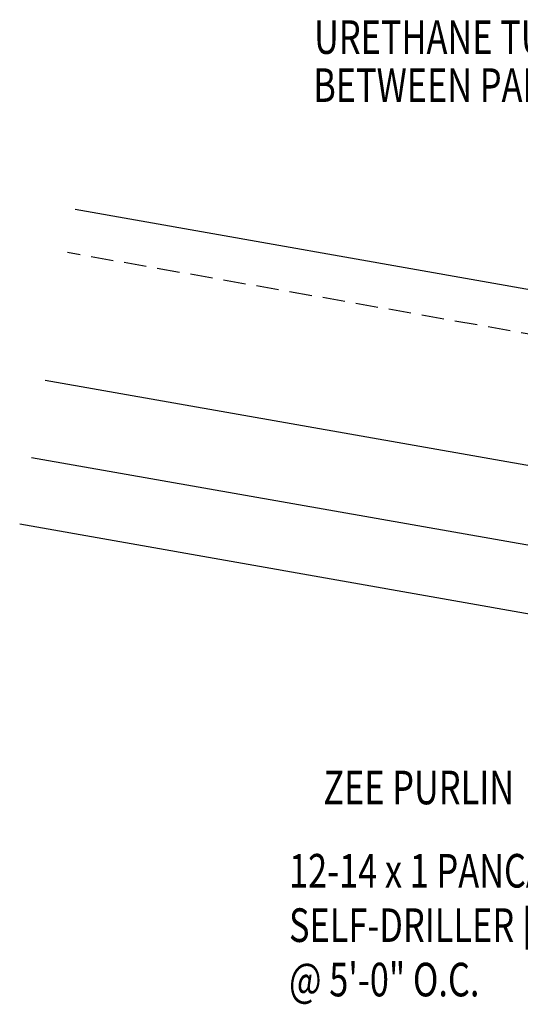
# Model space of a CAD drawing. Units: inches. Extents: x 3.2 to 42.8, y 23.2 to 57.4.
# Drawn here: x 3.2 to 8.8, y 26.6 to 37.6 of the extents above; entities that cross this region are included whole.
import ezdxf
from ezdxf.enums import TextEntityAlignment as Align

# ---------------------------------------------------------------- set-up
doc = ezdxf.new("R2010")
doc.units = ezdxf.units.IN
doc.header["$MEASUREMENT"] = 0
doc.linetypes.add('DASH2', pattern=[0.1875, 0.125, -0.0625])
for name, color, linetype in [('PANEL', 11, 'Continuous'), ('PURLIN', 1, 'Continuous'), ('TEXT', 2, 'Continuous')]:
    doc.layers.add(name, color=color, linetype=linetype)
doc.styles.add('TEXT1', font='ROMANS.shx', dxfattribs={"width": 0.75, "height": 0.375})

# ---------------------------------------------------------------- blocks, each defined once
blk = doc.blocks.new('FD-F12a')
at = {"layer": 'TEXT', "style": 'TEXT1', "width": 0.75}
for s, p in [('12-14 x 1 PANCAKE HEAD', (0.0047, -0.0408)), ('SELF-DRILLER [FASTENER #12A]', (0.0047, -0.1926))]:
    blk.add_text(s, height=0.09375, dxfattribs=at).set_placement(p)
blk.add_attdef('(QUANTITY)', (0.0047, -0.3444), '', height=0.0938, dxfattribs=at)
at = {"layer": 'TEXT', "style": 'TEXT1', "flags": 1}
for tag, p in [('Color', (0.0553, -0.5192)), ('Calc', (0.0553, -0.5192)), ('Opt1', (0.0553, -0.5192)), ('Opt2', (0.0553, -0.5192)), ('Opt3', (0.0553, -0.5192)), ('Multiple', (0.0553, -0.5192)), ('Description', (0.0553, -0.5192)), ('Part', (0.0553, -0.5192)), ('Spare1', (0.0553, -0.7067)), ('Spare2', (0.0553, -0.7067)), ('Spare3', (0.0553, -0.7067)), ('Spare4', (0.0553, -0.7067)), ('Spare5', (0.0553, -0.7067)), ('Spare6', (0.0553, -0.7067)), ('Spare7', (0.0553, -0.7067)), ('Spare8', (0.0553, -0.7067)), ('Spare9', (0.0553, -0.7067)), ('Spare10', (0.0553, -0.7067))]:
    blk.add_attdef(tag, p, '', height=0.0938, dxfattribs=at)

msp = doc.modelspace()

# ---------------------------------------------------------------- linework, layer by layer
at = {"layer": 'PANEL'}
for p, q in [((3.79785, 35.49258), (17.2334, 33.12353)), ((16.89652, 31.213), (3.46097, 33.58205))]:
    msp.add_line(p, q, dxfattribs=at)
at = {"layer": 'PANEL', "color": 251, "linetype": 'DASH2', "ltscale": 2}
msp.add_line((17.14808, 32.63969), (3.71254, 35.00874), dxfattribs=at)
at = {"layer": 'PURLIN'}
for p, q in [((22.84852, 29.27452), (3.30895, 32.71988)), ((22.84852, 28.50917), (3.17806, 31.9776))]:
    msp.add_line(p, q, dxfattribs=at)

# ---------------------------------------------------------------- block references
at = {"layer": 'TEXT', "xscale": 4, "yscale": 4, "zscale": 4}
msp.add_blockref('FD-F12a', (6.16652, 28.08726), dxfattribs=at).add_auto_attribs({'(QUANTITY)': '@ 5\'-0" O.C.'})

# ---------------------------------------------------------------- texts
at = {"layer": 'TEXT', "style": 'TEXT1', "width": 0.75}
for s, p in [('URETHANE TUBE SEALANT', (6.46525, 37.22649)), ('BETWEEN PANEL RIBS', (6.45566, 36.6904))]:
    msp.add_text(s, height=0.375, dxfattribs=at).set_placement(p)
msp.add_text('ZEE PURLIN', height=0.375, dxfattribs=at).set_placement((8.69913, 28.8531), align=Align.RIGHT)

doc.saveas('drawing.dxf')
